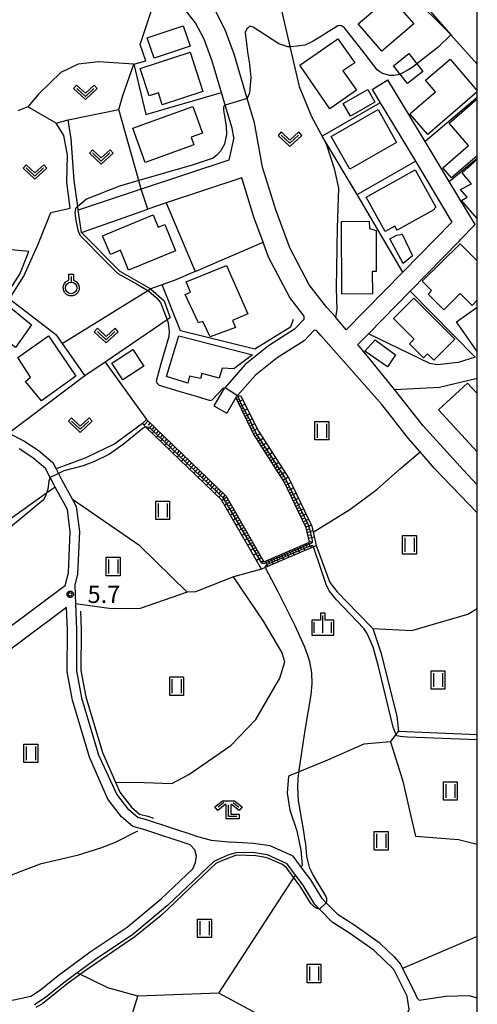
# Model space of a CAD drawing. Extents: x -4000 to -2000, y 95999 to 97500.
# Drawn here: x -2099 to -2000, y 97167 to 97380 of the extents above; entities that cross this region are included whole.
import ezdxf

# ---------------------------------------------------------------- set-up
doc = ezdxf.new("R2010")
doc.units = 0
for name, color, linetype in [('2101000', 7, 'Continuous'), ('2101001', 7, 'Continuous'), ('3001000', 4, 'Continuous'), ('3003000', 7, 'Continuous'), ('5101000', 4, 'Continuous'), ('5102000', 4, 'Continuous'), ('6101110', 6, 'Continuous'), ('6101121', 250, 'Continuous'), ('6101990', 6, 'Continuous'), ('6110000', 1, 'Continuous'), ('6130000', 3, 'Continuous'), ('6140000', 3, 'Continuous'), ('6301000', 3, 'Continuous'), ('6302000', 3, 'Continuous'), ('6311000', 3, 'Continuous'), ('6313000', 3, 'Continuous'), ('6319000', 3, 'Continuous'), ('6333000', 3, 'Continuous'), ('6334000', 3, 'Continuous'), ('7102000', 6, 'Continuous'), ('7102001', 250, 'Continuous'), ('7312000', 1, 'Continuous'), ('999', 7, 'Continuous'), ('CLIP_BOX', 4, 'Continuous')]:
    doc.layers.add(name, color=color, linetype=linetype)
doc.styles.add('Dm_Anotation', font='romans.shx', dxfattribs={"bigfont": 'PSCDM.shx'})

# ---------------------------------------------------------------- blocks, each defined once
blk = doc.blocks.new('631100')
at = {"layer": '6311000'}
for points in [[(-0.4, 0.6), (-0.4, -0.6)], [(0.4, 0.6), (0.4, -0.6)]]:
    blk.add_lwpolyline(points, dxfattribs=at)
at = {"layer": 'CLIP_BOX'}
blk.add_lwpolyline([(-0.6, 0.8), (0.6, 0.8), (0.6, -0.8), (-0.6, -0.8)], close=True, dxfattribs=at)
blk = doc.blocks.new('631300')
at = {"layer": '6313000'}
blk.add_lwpolyline([(0.75, 0.35), (0, -0.35), (-0.75, 0.35)], dxfattribs=at)
at = {"layer": 'CLIP_BOX'}
blk.add_lwpolyline([(1.033, 0.34), (0.76, 0.633), (0, -0.076), (-0.76, 0.633), (-1.033, 0.34), (0, -0.624)], close=True, dxfattribs=at)
blk = doc.blocks.new('631900')
at = {"layer": '6319000'}
blk.add_lwpolyline([(0, 0.75), (0, 0.25)], dxfattribs=at)
blk.add_circle((0, -0.25), 0.5, dxfattribs=at)
at = {"layer": 'CLIP_BOX'}
blk.add_lwpolyline([(-0.2, 0.95), (0.2, 0.95), (0.2, 0.421), (0.44, 0.293), (0.604, 0.1), (0.693, -0.151), (0.677, -0.419), (0.565, -0.662), (0.375, -0.84), (0.129, -0.939), (-0.139, -0.934), (-0.377, -0.848), (-0.575, -0.652), (-0.677, -0.42), (-0.695, -0.151), (-0.607, 0.096), (-0.432, 0.304), (-0.2, 0.421), (-0.2, 0.95)], dxfattribs=at)
blk = doc.blocks.new('633300')
at = {"layer": '6333000'}
for points in [[(-0.4, 0.6), (-0.9, 0.2)], [(0.72, -0.6), (0, -0.6), (0, 0.4)], [(0.4, 0.6), (0.9, 0.2)]]:
    blk.add_lwpolyline(points, dxfattribs=at)
at = {"layer": 'CLIP_BOX'}
blk.add_lwpolyline([(-1.181, 0.231), (-0.525, 0.756), (0.525, 0.756), (1.181, 0.231), (0.931, -0.081), (0.275, 0.444), (0.2, 0.444), (0.2, -0.4), (0.92, -0.4), (0.92, -0.8), (-0.2, -0.8), (-0.2, 0.444), (-0.275, 0.444), (-0.931, -0.081)], close=True, dxfattribs=at)
blk = doc.blocks.new('633400')
at = {"layer": '6334000'}
for points in [[(-0.75, -0.75), (-0.75, 0.15)], [(0, -0.75), (0, 0.75)], [(0.75, -0.75), (0.75, 0.15)]]:
    blk.add_lwpolyline(points, dxfattribs=at)
at = {"layer": 'CLIP_BOX'}
blk.add_lwpolyline([(-0.95, -0.95), (0.95, -0.95), (0.95, 0.35), (0.2, 0.35), (0.2, 0.95), (-0.2, 0.95), (-0.2, 0.35), (-0.95, 0.35), (-0.95, -0.95)], dxfattribs=at)
blk = doc.blocks.new('731200')
at = {"layer": '7312000'}
blk.add_circle((0, 0), 0.15, dxfattribs=at)
at = {"layer": 'CLIP_BOX'}
blk.add_lwpolyline([(-0.209, -0.178), (-0.219, -0.166), (-0.237, -0.14), (-0.251, -0.113), (-0.258, -0.094), (-0.265, -0.075), (-0.269, -0.057), (-0.273, -0.031), (-0.275, -0.008), (-0.274, 0.024), (-0.27, 0.054), (-0.266, 0.071), (-0.261, 0.088), (-0.255, 0.104), (-0.246, 0.124), (-0.239, 0.136), (-0.228, 0.154), (-0.219, 0.166), (-0.202, 0.187), (-0.189, 0.199), (-0.169, 0.217), (-0.151, 0.23), (-0.135, 0.239), (-0.113, 0.251), (-0.101, 0.256), (-0.082, 0.262), (-0.056, 0.269), (-0.04, 0.272), (-0.016, 0.275), (0.004, 0.275), (0.022, 0.274), (0.042, 0.272), (0.065, 0.267), (0.079, 0.264), (0.108, 0.253), (0.121, 0.247), (0.143, 0.235), (0.16, 0.224), (0.18, 0.208), (0.194, 0.194), (0.206, 0.182), (0.222, 0.162), (0.233, 0.146), (0.249, 0.116), (0.257, 0.097), (0.264, 0.075), (0.269, 0.057), (0.273, 0.032), (0.275, 0.014), (0.275, -0.008), (0.274, -0.023), (0.271, -0.048), (0.267, -0.067), (0.261, -0.088), (0.249, -0.117), (0.23, -0.151), (0.219, -0.166), (0.204, -0.184), (0.189, -0.199), (0.172, -0.215), (0.154, -0.228), (0.136, -0.239), (0.124, -0.246), (0.107, -0.253), (0.09, -0.26), (0.071, -0.266), (0.044, -0.271), (0.028, -0.274), (0.009, -0.275), (-0.009, -0.275), (-0.024, -0.274), (-0.041, -0.272), (-0.063, -0.268), (-0.086, -0.261), (-0.101, -0.256), (-0.115, -0.25), (-0.133, -0.241), (-0.148, -0.231), (-0.17, -0.216), (-0.182, -0.206), (-0.197, -0.192)], close=True, dxfattribs=at)

msp = doc.modelspace()

# ---------------------------------------------------------------- linework, layer by layer
at = {"layer": '2101000', "flags": 128}
for points in [[(-2022.79, 97364.95), (-2021.05, 97362.06), (-2013.42, 97349.41), (-2005.49, 97336.26), (-2016.12, 97325.41), (-2028.39, 97312.89), (-2028.71, 97313.28), (-2030.72, 97315.66), (-2030.76, 97315.71), (-2032.62, 97317.77), (-2036.41, 97322.66), (-2040.64, 97330.69), (-2043.66, 97338.93), (-2046.52, 97348.13), (-2048.26, 97357.71), (-2049.84, 97363.02), (-2052.7, 97372.62), (-2054.62, 97377.86), (-2056.82, 97382.1)], [(-2052.77, 97354.57), (-2053.13, 97356.55), (-2054.62, 97361.55), (-2055.43, 97364.28), (-2057.45, 97371.05), (-2059.2, 97375.85), (-2061.03, 97379.37)], [(-2017.93, 97300.03), (-2022.86, 97306.09), (-2025.85, 97309.76), (-2023.58, 97312.08), (-2014.55, 97321.29), (-2003.88, 97332.19), (-2003.69, 97332.38), (-2000.5, 97335.73), (-2006.09, 97345), (-2011.33, 97353.68), (-2019.37, 97367.01)], [(-2046.42, 97331.93), (-2048.4, 97337.32), (-2051.05, 97345.84), (-2067.38, 97340.4), (-2071.39, 97339.07)], [(-2037.51, 97315.26), (-2037.54, 97315.88), (-2039.87, 97318.95)], [(-2037.51, 97315.26), (-2039.58, 97313.04), (-2045.23, 97309.43), (-2050.29, 97305.44), (-2054.66, 97300.45), (-2054.92, 97300.15), (-2057.06, 97296.45)], [(-2000, 97273.31), (-2009.26, 97282.92), (-2012.38, 97286.5), (-2014.98, 97289.48), (-2020.67, 97296.74), (-2033.8, 97311.63), (-2034.86, 97312.8), (-2035.31, 97312.85), (-2037.54, 97310.55), (-2043.38, 97306.82), (-2048.08, 97303.11), (-2051.97, 97298.67), (-2052.31, 97298.28), (-2054.29, 97294.85)], [(-2121.48, 97303.11), (-2120.19, 97301.64), (-2115.66, 97298.59), (-2106.53, 97293.29), (-2101.46, 97290.58), (-2098.24, 97288.86), (-2095.13, 97286.85), (-2091.95, 97284.19), (-2091.26, 97282.82), (-2090.74, 97281.81), (-2090, 97280.36), (-2087.71, 97276.16), (-2086.88, 97274.65), (-2086.19, 97269.27), (-2086.6, 97260), (-2087.19, 97257.66), (-2087.02, 97253.57), (-2086.8, 97248.02), (-2086.86, 97239.06), (-2085.78, 97233.23), (-2082.13, 97221.09)], [(-2120.68, 97234.17), (-2089.19, 97257.67), (-2089.2, 97257.87), (-2088.59, 97260.29), (-2088.19, 97269.18), (-2088.81, 97274.02), (-2091.47, 97278.87), (-2091.77, 97279.42), (-2092.54, 97280.93), (-2093.55, 97282.92), (-2096.32, 97285.23), (-2099.25, 97287.13)], [(-2000, 97279.36), (-2003.03, 97282.5)], [(-2110.21, 97166.44), (-2104.69, 97167.15), (-2100.4, 97167.84), (-2096.74, 97168.65), (-2094.64, 97170.04), (-2090.82, 97173.16), (-2083.89, 97178.27), (-2075.84, 97183.6), (-2068.47, 97189.75), (-2061.66, 97196.23), (-2061.08, 97197.56), (-2060.84, 97198.94), (-2061.22, 97200.36), (-2062.18, 97201.44), (-2072.26, 97204.75), (-2074.6, 97205.36), (-2077.12, 97207.47), (-2080.03, 97211.29), (-2084.01, 97220.4), (-2087.73, 97232.76), (-2088.86, 97238.89), (-2088.8, 97247.98), (-2088.99, 97252.83), (-2118.29, 97230.96)], [(-2061.1, 97203.4), (-2071.64, 97206.86), (-2073.57, 97207.36), (-2075.52, 97209), (-2078.12, 97212.41), (-2082.13, 97221.09)], [(-2061.1, 97203.4), (-2057.65, 97202.43), (-2053.89, 97202.04), (-2053.37, 97201.99)], [(-2018.04, 97177.18), (-2021.06, 97180.06), (-2026.55, 97183.98), (-2030.18, 97186.28), (-2032.72, 97188.85), (-2033.63, 97189.77), (-2036.09, 97193.84), (-2038.15, 97196.59), (-2038.51, 97197.07), (-2039.92, 97198.94), (-2044.91, 97201.2), (-2048.47, 97201.74), (-2053.37, 97201.99)], [(-2052.32, 97199.71), (-2054.04, 97199.2), (-2057.07, 97197.84), (-2067.14, 97188.26), (-2074.65, 97181.99), (-2082.75, 97176.63), (-2086.68, 97173.73), (-2089.59, 97171.58), (-2093.45, 97168.42), (-2095.94, 97166.78)], [(-2014.74, 97165.76), (-2015.18, 97168.68), (-2018.1, 97174.46), (-2022.34, 97178.52), (-2027.67, 97182.32), (-2031.44, 97184.71), (-2034.18, 97187.48), (-2035.22, 97188.53), (-2037.75, 97192.72), (-2039.36, 97194.87), (-2041.21, 97197.33), (-2045.48, 97199.26), (-2048.61, 97199.74), (-2052.32, 97199.71)], [(-2018.04, 97177.18), (-2016.63, 97175.55), (-2016.18, 97174.66), (-2013.44, 97169.24), (-2013.1, 97168.28), (-2012.57, 97167.8), (-2006.82, 97168.69), (-2001.86, 97168.77), (-2000, 97168.27)]]:
    msp.add_lwpolyline(points, dxfattribs=at)
at = {"layer": '2101001', "flags": 128}
for points in [[(-2061.03, 97379.37), (-2063.58, 97382.55), (-2068.01, 97388.37), (-2068.4, 97388.61)], [(-2022.79, 97364.95), (-2019.37, 97367.01)], [(-2052.77, 97354.57), (-2053.82, 97349.66), (-2072.81, 97343.34)], [(-2071.39, 97339.07), (-2072.81, 97343.34)], [(-2039.87, 97318.95), (-2040.63, 97319.95), (-2045.22, 97328.65), (-2046.42, 97331.93)], [(-2003.03, 97282.5), (-2011.75, 97292.15), (-2017.93, 97300.03)], [(-2057.06, 97296.45), (-2054.29, 97294.85)]]:
    msp.add_lwpolyline(points, dxfattribs=at)
at = {"layer": '3001000', "flags": 128}
for points in [[(-2018.91, 97385.1), (-2013.78, 97379.18), (-2020.66, 97373.22), (-2025.79, 97379.14), (-2018.91, 97385.1)], [(-2070.02, 97371.72), (-2071.49, 97376.14), (-2063.71, 97378.72), (-2062.24, 97374.3), (-2070.02, 97371.72)], [(-2026.57, 97370.71), (-2029.11, 97368.96), (-2026.2, 97364.77), (-2031.94, 97360.78), (-2038.48, 97370.22), (-2030.21, 97375.95), (-2026.57, 97370.71)], [(-2069.1, 97364.25), (-2071.1, 97363.6), (-2073.02, 97369.48), (-2062.22, 97373), (-2059.46, 97364.51), (-2068.26, 97361.65), (-2069.1, 97364.25)], [(-2022.22, 97362.18), (-2027.5, 97359.2), (-2029.04, 97361.92), (-2023.71, 97364.93), (-2022.22, 97362.18)], [(-2074.63, 97356.57), (-2061.6, 97361.26), (-2059.52, 97355.51), (-2062.01, 97354.61), (-2061.41, 97352.94), (-2071.97, 97349.15), (-2074.63, 97356.57)], [(-2017.49, 97353.5), (-2027.64, 97347.67), (-2031.67, 97354.79), (-2021.51, 97360.62), (-2017.49, 97353.5)], [(-2008.97, 97339.45), (-2009.6, 97338.81), (-2017.38, 97334.46), (-2017.9, 97335.37), (-2019.97, 97334.22), (-2024.11, 97341.62), (-2013.5, 97347.55), (-2008.97, 97339.45)], [(-2067.7, 97335.73), (-2065.36, 97330.03), (-2075.54, 97325.84), (-2077.32, 97330.13), (-2079.49, 97329.23), (-2081.17, 97333.29), (-2070.24, 97337.79), (-2069.15, 97335.13), (-2067.7, 97335.73)], [(-2023.4, 97336.43), (-2023.39, 97334.82), (-2021.95, 97334.42), (-2021.89, 97325.57), (-2022.75, 97325.56), (-2022.71, 97320.72), (-2029.33, 97320.66), (-2029.45, 97336.38), (-2023.4, 97336.43)], [(-2017.41, 97333.4), (-2016.29, 97333.66), (-2014.02, 97328.92), (-2016.04, 97327.28), (-2018.93, 97332.65), (-2017.41, 97333.4)], [(-2054.36, 97326.82), (-2049.73, 97316.41), (-2053.02, 97314.97), (-2052.4, 97313.42), (-2057.91, 97311.41), (-2059.45, 97314.7), (-2060.41, 97314.44), (-2063.29, 97320.56), (-2062.13, 97321.09), (-2063.04, 97323.3), (-2054.36, 97326.82)], [(-2018.14, 97315.35), (-2013.78, 97319.74), (-2004.9, 97310.9), (-2009.44, 97306.34), (-2010.82, 97307.72), (-2011.69, 97306.86), (-2014.71, 97309.87), (-2013.68, 97310.9), (-2018.14, 97315.35)], [(-2099.56, 97306.93), (-2092.92, 97311.6), (-2086.95, 97302.87), (-2094.42, 97297.58), (-2097.89, 97301.72), (-2096.81, 97302.66), (-2099.56, 97306.93)], [(-2079.15, 97305.69), (-2074.64, 97308.64), (-2072.28, 97305.03), (-2076.78, 97302.09), (-2079.15, 97305.69)]]:
    msp.add_lwpolyline(points, close=True, dxfattribs=at)
for points in [[(-2000, 97364.46), (-2010.75, 97355.17), (-2014.62, 97359.65), (-2009.05, 97364.45), (-2011.2, 97366.94), (-2005.91, 97371.51), (-2000, 97364.67)], [(-2000, 97350.57), (-2005.56, 97345.8), (-2007.46, 97348.02), (-2001.9, 97352.79), (-2006.09, 97357.67), (-2000, 97362.9)], [(-2000, 97337.02), (-2003.44, 97340.95), (-2002.17, 97341.62), (-2003.63, 97343.28), (-2001.27, 97344.56), (-2003.31, 97346.89), (-2000, 97349.8)], [(-2000, 97319.32), (-2001.13, 97318.2), (-2003.69, 97320.79), (-2007.28, 97317.24), (-2010.67, 97320.67), (-2009.94, 97321.4), (-2011.93, 97323.42), (-2003.69, 97331.55), (-2000, 97327.82)], [(-2000, 97308.26), (-2004.53, 97314.62), (-2000, 97317.84)], [(-2000, 97286.52), (-2008.41, 97295.58), (-2002.14, 97301.4), (-2000, 97299.1)]]:
    msp.add_lwpolyline(points, dxfattribs=at)
at = {"layer": '3003000', "flags": 128}
for points in [[(-2014.83, 97372.71), (-2011.78, 97368.83), (-2015.12, 97366.21), (-2018.16, 97370.09), (-2014.83, 97372.71)], [(-2105.01, 97312.74), (-2101.14, 97317.75), (-2096.55, 97313.98), (-2100.07, 97309.07), (-2105.01, 97312.74)], [(-2064.66, 97311.59), (-2048.74, 97307.5), (-2052.72, 97304.47), (-2055.27, 97304.63), (-2055.96, 97302.45), (-2059.68, 97303.46), (-2060, 97302.35), (-2062.36, 97302.89), (-2062.71, 97301.39), (-2067.34, 97302.8), (-2064.66, 97311.59)], [(-2022.14, 97310.75), (-2017.7, 97307.53), (-2019.45, 97304.87), (-2024.36, 97308.31), (-2022.14, 97310.75)]]:
    msp.add_lwpolyline(points, close=True, dxfattribs=at)
at = {"layer": '5101000', "flags": 128}
msp.add_lwpolyline([(-2000, 97370.41), (-2005.75, 97376.76), (-2006.34, 97377.42), (-2014.06, 97385.14), (-2019.46, 97389.4), (-2025.13, 97392.03), (-2030.96, 97393.57), (-2040.02, 97394.41), (-2060.88, 97395.75), (-2068.31, 97396.42), (-2073.69, 97396.92), (-2084.83, 97397.8), (-2085.83, 97397.88), (-2088.22, 97398.07), (-2092.94, 97398.5), (-2099.51, 97401), (-2110.27, 97405.85), (-2120.03, 97411.2), (-2124.32, 97414.86), (-2124.94, 97415.9), (-2125.7, 97417.05), (-2127.03, 97418.47), (-2132.92, 97424.48), (-2133.26, 97425.05)], dxfattribs=at)
at = {"layer": '5102000', "flags": 128}
for points in [[(-2085.96, 97252.02), (-2085.8, 97248.03), (-2085.86, 97239.15), (-2084.81, 97233.47), (-2081.19, 97221.43), (-2078.38, 97215.01), (-2077.42, 97212.82), (-2074.94, 97209.55), (-2073.19, 97208.09), (-2071.41, 97207.63), (-2070.18, 97207.22)], [(-2073.64, 97204.35), (-2078.43, 97201.92), (-2081.6, 97200.72), (-2086.68, 97199.1), (-2094.72, 97197.25), (-2099.44, 97195.45), (-2099.78, 97195.32), (-2100.42, 97195.08), (-2107.99, 97191.44), (-2114.84, 97187.1), (-2119.8, 97182.83), (-2121.69, 97181.21), (-2125.2, 97176.34), (-2125.56, 97174.55), (-2125.88, 97172.96), (-2125.59, 97166.53), (-2125.56, 97161.9), (-2124.9, 97157.19)]]:
    msp.add_lwpolyline(points, dxfattribs=at)
at = {"layer": '6101110', "flags": 128}
msp.add_lwpolyline([(-2071.69, 97293.51), (-2054.39, 97276.92), (-2046.22, 97262.69), (-2036.35, 97266.94), (-2037.06, 97270.02), (-2041.88, 97280.03), (-2048.46, 97290.38), (-2052.31, 97298.28)], dxfattribs=at)
at = {"layer": '6101121', "flags": 128}
msp.add_lwpolyline([(-2052.31, 97298.28), (-2051.89, 97298.47), (-2051.32, 97298.73), (-2047.39, 97291.01), (-2040.78, 97280.64), (-2035.87, 97270.43), (-2035.57, 97269.13), (-2034.9, 97266.2), (-2035.49, 97265.95), (-2045.94, 97261.45), (-2046.75, 97261.1), (-2055.39, 97276.14), (-2071.86, 97291.95), (-2072.55, 97292.61), (-2071.69, 97293.51)], dxfattribs=at)
at = {"layer": '6101990', "flags": 128}
for points in [[(-2052.08, 97297.8), (-2051.59, 97298.04)], [(-2051.84, 97297.31), (-2050.84, 97297.79)], [(-2051.59, 97296.8), (-2051.09, 97297.05)], [(-2051.34, 97296.3), (-2050.34, 97296.81)], [(-2051.09, 97295.78), (-2050.59, 97296.04)], [(-2050.84, 97295.27), (-2049.82, 97295.79)], [(-2050.59, 97294.74), (-2050.07, 97295)], [(-2071.34, 97293.18), (-2072.2, 97292.28)], [(-2050.33, 97294.22), (-2049.29, 97294.74)], [(-2050.07, 97293.69), (-2049.55, 97293.95)], [(-2049.81, 97293.15), (-2048.75, 97293.68)], [(-2049.55, 97292.61), (-2049.01, 97292.88)], [(-2070.89, 97292.75), (-2071.32, 97292.3)], [(-2070.44, 97292.31), (-2071.31, 97291.42)], [(-2069.99, 97291.88), (-2070.43, 97291.43)], [(-2069.54, 97291.45), (-2070.41, 97290.55)], [(-2069.09, 97291.02), (-2069.53, 97290.57)], [(-2049.28, 97292.07), (-2048.2, 97292.61)], [(-2049.01, 97291.52), (-2048.47, 97291.79)], [(-2048.74, 97290.96), (-2047.67, 97291.56)], [(-2048.47, 97290.41), (-2047.93, 97290.71)], [(-2068.64, 97290.59), (-2069.51, 97289.69)], [(-2068.19, 97290.16), (-2068.63, 97289.71)], [(-2067.74, 97289.73), (-2068.61, 97288.83)], [(-2067.29, 97289.29), (-2067.73, 97288.84)], [(-2066.84, 97288.86), (-2067.71, 97287.96)], [(-2048.14, 97289.88), (-2047.06, 97290.49)], [(-2047.81, 97289.35), (-2047.28, 97289.68)], [(-2047.47, 97288.83), (-2046.42, 97289.49)], [(-2047.14, 97288.3), (-2046.61, 97288.63)], [(-2066.39, 97288.43), (-2066.83, 97287.98)], [(-2065.94, 97288), (-2066.81, 97287.1)], [(-2065.49, 97287.57), (-2065.92, 97287.12)], [(-2065.04, 97287.13), (-2065.91, 97286.23)], [(-2064.59, 97286.7), (-2065.02, 97286.25)], [(-2046.81, 97287.78), (-2045.76, 97288.45)], [(-2046.47, 97287.25), (-2045.95, 97287.59)], [(-2046.14, 97286.73), (-2045.09, 97287.4)], [(-2045.8, 97286.2), (-2045.28, 97286.54)], [(-2064.14, 97286.27), (-2065, 97285.37)], [(-2063.69, 97285.84), (-2064.12, 97285.39)], [(-2063.24, 97285.4), (-2064.1, 97284.5)], [(-2062.79, 97284.97), (-2063.22, 97284.52)], [(-2062.33, 97284.54), (-2063.2, 97283.64)], [(-2045.47, 97285.68), (-2044.42, 97286.34)], [(-2045.13, 97285.15), (-2044.61, 97285.48)], [(-2044.8, 97284.62), (-2043.75, 97285.29)], [(-2044.46, 97284.09), (-2043.94, 97284.43)], [(-2061.88, 97284.11), (-2062.32, 97283.65)], [(-2061.43, 97283.67), (-2062.3, 97282.77)], [(-2060.98, 97283.24), (-2061.41, 97282.79)], [(-2060.53, 97282.81), (-2061.4, 97281.9)], [(-2060.08, 97282.37), (-2060.51, 97281.92)], [(-2044.13, 97283.57), (-2043.07, 97284.24)], [(-2043.79, 97283.04), (-2043.26, 97283.37)], [(-2043.46, 97282.51), (-2042.4, 97283.18)], [(-2043.12, 97281.98), (-2042.59, 97282.32)], [(-2042.78, 97281.45), (-2041.73, 97282.12)], [(-2059.63, 97281.94), (-2060.49, 97281.04)], [(-2059.17, 97281.51), (-2059.61, 97281.05)], [(-2058.72, 97281.07), (-2059.59, 97280.17)], [(-2058.27, 97280.64), (-2058.7, 97280.19)], [(-2057.82, 97280.21), (-2058.68, 97279.3)], [(-2042.45, 97280.92), (-2041.9, 97281.23)], [(-2042.11, 97280.39), (-2041.02, 97281.01)], [(-2041.79, 97279.85), (-2041.25, 97280.16)], [(-2057.36, 97279.77), (-2057.8, 97279.32)], [(-2056.91, 97279.34), (-2057.78, 97278.43)], [(-2056.46, 97278.9), (-2056.89, 97278.45)], [(-2056.01, 97278.47), (-2056.87, 97277.57)], [(-2055.55, 97278.04), (-2056, 97277.59)], [(-2041.52, 97279.28), (-2040.4, 97279.85)], [(-2041.25, 97278.72), (-2040.69, 97279)], [(-2040.98, 97278.15), (-2039.86, 97278.72)], [(-2040.7, 97277.59), (-2040.14, 97277.86)], [(-2055.1, 97277.6), (-2055.98, 97276.71)], [(-2054.25, 97276.68), (-2055.3, 97275.98)], [(-2054.65, 97277.17), (-2055.09, 97276.72)], [(-2053.94, 97276.14), (-2054.49, 97275.83)], [(-2040.43, 97277.02), (-2039.3, 97277.57)], [(-2040.16, 97276.46), (-2039.6, 97276.73)], [(-2039.89, 97275.89), (-2038.76, 97276.44)], [(-2053.63, 97275.59), (-2054.72, 97274.97)], [(-2053, 97274.51), (-2054.09, 97273.88)], [(-2053.32, 97275.05), (-2053.86, 97274.74)], [(-2052.69, 97273.96), (-2053.24, 97273.65)], [(-2039.62, 97275.33), (-2039.05, 97275.6)], [(-2039.35, 97274.77), (-2038.22, 97275.31)], [(-2039.07, 97274.2), (-2038.51, 97274.47)], [(-2038.8, 97273.64), (-2037.67, 97274.18)], [(-2052.38, 97273.42), (-2053.47, 97272.79)], [(-2051.75, 97272.33), (-2052.84, 97271.7)], [(-2052.07, 97272.87), (-2052.61, 97272.56)], [(-2051.44, 97271.79), (-2051.99, 97271.47)], [(-2038.53, 97273.07), (-2037.97, 97273.35)], [(-2038.26, 97272.51), (-2037.13, 97273.05)], [(-2037.99, 97271.95), (-2037.42, 97272.21)], [(-2037.72, 97271.38), (-2036.58, 97271.9)], [(-2051.13, 97271.24), (-2052.22, 97270.62)], [(-2050.51, 97270.15), (-2051.59, 97269.53)], [(-2050.82, 97270.7), (-2051.36, 97270.39)], [(-2050.19, 97269.61), (-2050.74, 97269.3)], [(-2037.44, 97270.81), (-2036.87, 97271.07)], [(-2037.17, 97270.25), (-2035.97, 97270.64)], [(-2036.98, 97269.65), (-2036.38, 97269.85)], [(-2036.83, 97269.04), (-2035.64, 97269.44)], [(-2049.88, 97269.07), (-2050.97, 97268.44)], [(-2049.26, 97267.98), (-2050.34, 97267.36)], [(-2049.57, 97268.52), (-2050.11, 97268.21)], [(-2048.95, 97267.44), (-2049.49, 97267.13)], [(-2036.69, 97268.43), (-2036.08, 97268.57)], [(-2036.55, 97267.82), (-2035.33, 97268.09)], [(-2036.41, 97267.19), (-2035.77, 97266.98)], [(-2048.63, 97266.89), (-2049.72, 97266.27)], [(-2048.01, 97265.81), (-2049.1, 97265.18)], [(-2048.32, 97266.35), (-2048.87, 97266.04)], [(-2047.7, 97265.27), (-2048.24, 97264.95)], [(-2040.16, 97265.3), (-2039.66, 97264.15)], [(-2039.58, 97265.55), (-2039.33, 97264.97)], [(-2039.01, 97265.8), (-2038.51, 97264.65)], [(-2038.43, 97266.04), (-2038.18, 97265.47)], [(-2037.86, 97266.29), (-2037.36, 97265.14)], [(-2037.28, 97266.54), (-2036.96, 97265.99)], [(-2036.71, 97266.79), (-2035.91, 97265.77)], [(-2047.39, 97264.72), (-2048.47, 97264.1)], [(-2046.76, 97263.64), (-2047.85, 97263.01)], [(-2047.08, 97264.18), (-2047.62, 97263.87)], [(-2046.41, 97263.01), (-2046.84, 97262.48)], [(-2045.33, 97263.07), (-2045.12, 97262.48)], [(-2044.76, 97263.32), (-2044.26, 97262.17)], [(-2044.18, 97263.57), (-2043.93, 97262.99)], [(-2043.61, 97263.82), (-2043.11, 97262.67)], [(-2043.03, 97264.06), (-2042.78, 97263.49)], [(-2042.46, 97264.31), (-2041.96, 97263.16)], [(-2041.88, 97264.56), (-2041.63, 97263.98)], [(-2041.31, 97264.81), (-2040.81, 97263.66)], [(-2040.73, 97265.05), (-2040.48, 97264.48)], [(-2045.9, 97262.83), (-2045.49, 97261.64)]]:
    msp.add_lwpolyline(points, dxfattribs=at)
at = {"layer": '6110000', "flags": 128}
for points in [[(-2000, 97370.41), (-2005.75, 97376.76), (-2006.34, 97377.42), (-2014.06, 97385.14), (-2019.46, 97389.4), (-2025.13, 97392.03), (-2030.96, 97393.57), (-2040.02, 97394.41), (-2060.88, 97395.75), (-2068.31, 97396.42), (-2073.69, 97396.92), (-2084.83, 97397.8), (-2085.83, 97397.88), (-2088.22, 97398.07), (-2092.94, 97398.5), (-2099.51, 97401), (-2110.27, 97405.85), (-2120.03, 97411.2), (-2124.32, 97414.86), (-2124.94, 97415.9), (-2125.7, 97417.05), (-2127.03, 97418.47), (-2132.92, 97424.48), (-2133.26, 97425.05)], [(-2101.34, 97319.65), (-2098.24, 97324.54), (-2095.17, 97331.43), (-2092.42, 97338.32), (-2088.24, 97339.25), (-2088.9, 97344.85), (-2088.82, 97350.71), (-2089.57, 97355), (-2091.21, 97357.69), (-2097.39, 97361.21), (-2099.52, 97360.36)]]:
    msp.add_lwpolyline(points, dxfattribs=at)
at = {"layer": '6130000', "flags": 128}
for points in [[(-2074.43, 97370.46), (-2071.83, 97371.18), (-2073.01, 97374.72), (-2068.4, 97388.61)], [(-2061.03, 97379.37), (-2063.58, 97382.55), (-2068.01, 97388.37), (-2068.4, 97388.61)], [(-2074.43, 97370.46), (-2071.8, 97359.55), (-2055.43, 97364.28)], [(-2021.05, 97362.06), (-2033.6, 97354.82)], [(-2052.77, 97354.57), (-2053.82, 97349.66), (-2072.81, 97343.34), (-2073.34, 97345.24), (-2077.67, 97360.65)], [(-2016.12, 97325.41), (-2026.04, 97342.25), (-2033.6, 97354.82)], [(-2026.04, 97342.25), (-2013.42, 97349.41)], [(-2119.57, 97315.14), (-2124.78, 97307.06), (-2123.88, 97305.82), (-2121.48, 97303.11), (-2119.74, 97302.65), (-2117.57, 97303.17), (-2115.83, 97304.47), (-2111.44, 97308.76), (-2106.63, 97313.72), (-2102.14, 97320.26), (-2099.13, 97325), (-2097.16, 97329.86), (-2104.02, 97330.56), (-2120.86, 97332.89), (-2122.77, 97319.85), (-2123.77, 97315.79), (-2124.76, 97313.94)], [(-2061.16, 97325.53), (-2046.42, 97331.93)], [(-2039.87, 97318.95), (-2040.63, 97319.95), (-2045.22, 97328.65), (-2046.42, 97331.93)], [(-2039.92, 97315.18), (-2040.45, 97313.47), (-2048.18, 97308.74), (-2064.27, 97312.72), (-2068.3, 97322.66)], [(-2070.79, 97321.78), (-2067.81, 97319.17), (-2066.52, 97315.5), (-2067.18, 97315.05), (-2080.64, 97305.94), (-2085.06, 97302.96)], [(-2101.34, 97319.65), (-2091.33, 97311.92), (-2089.95, 97309.95), (-2085.06, 97302.96), (-2101.46, 97290.58)], [(-2000.47, 97307.03), (-2004.18, 97305.84), (-2008.64, 97305.31), (-2010.31, 97305.63), (-2023.58, 97312.08)], [(-2003.03, 97282.5), (-2011.75, 97292.15), (-2017.93, 97300.03), (-2008.19, 97300.51), (-2000, 97302.44)]]:
    msp.add_lwpolyline(points, dxfattribs=at)
at = {"layer": '6140000', "flags": 128}
for points in [[(-2000, 97363.23), (-2011.33, 97353.68)], [(-2085.75, 97333.99), (-2086.08, 97336.42), (-2086.44, 97338.85), (-2086.55, 97339.64), (-2087.36, 97345.23), (-2087.97, 97354.28), (-2088.66, 97358.35), (-2077.67, 97360.65)], [(-2006.09, 97345), (-2000, 97350.11)], [(-2067.38, 97340.4), (-2061.16, 97325.53), (-2065.28, 97323.73), (-2068.3, 97322.66), (-2070.79, 97321.78), (-2077.37, 97325.58), (-2085.75, 97333.99), (-2071.39, 97339.07)], [(-2000.47, 97307.03), (-2014.55, 97321.29), (-2003.88, 97332.19)]]:
    msp.add_lwpolyline(points, dxfattribs=at)
at = {"layer": '6301000', "flags": 128}
for points in [[(-2064.05, 97391.42), (-2058.04, 97391.89), (-2051.85, 97390.15), (-2046.65, 97387.17), (-2042.71, 97383.25), (-2038.6, 97365.6), (-2035.89, 97359.09), (-2032.78, 97353.22), (-2031, 97347.86), (-2030.11, 97343.58), (-2030.34, 97335.02), (-2030.55, 97321.83), (-2030.45, 97317.32), (-2030.72, 97315.66)], [(-2077.67, 97360.65), (-2076.77, 97363.67), (-2074.43, 97370.46), (-2082.04, 97370.93), (-2086.46, 97370.4), (-2090.2, 97368.66), (-2095.02, 97363.98), (-2097.39, 97361.21)], [(-2091.21, 97357.69), (-2088.66, 97358.35)], [(-2072.81, 97343.34), (-2086.44, 97338.85)], [(-2089.95, 97309.95), (-2071.36, 97321.43), (-2070.79, 97321.78)], [(-2080.64, 97305.94), (-2071.69, 97293.51)], [(-2072.55, 97292.61), (-2078.5, 97288.21), (-2084.78, 97285.24), (-2091.26, 97282.82)], [(-2091.47, 97278.87), (-2093.31, 97277.56), (-2128.91, 97252.17), (-2129.61, 97251.67), (-2131.21, 97255.37), (-2133.65, 97261), (-2135.5, 97265.28), (-2134.29, 97266.31), (-2124.22, 97274.83), (-2104.56, 97289.97)], [(-2034.9, 97266.2), (-2031.93, 97258.24), (-2030.37, 97256.21), (-2025.87, 97251.56), (-2022.67, 97248.25), (-2020.93, 97243.09), (-2017.45, 97229.3), (-2017.05, 97226)], [(-2046.75, 97261.1), (-2052.84, 97259.44)], [(-2078.38, 97215.01), (-2072.18, 97214.89), (-2066.17, 97214.73), (-2062.47, 97216.63), (-2053.42, 97222.95), (-2047.99, 97228.54), (-2042.75, 97237.47), (-2041.72, 97241.02), (-2042.38, 97243.15), (-2046.32, 97249.81), (-2052.84, 97259.44)], [(-2018.8, 97223.72), (-2017.56, 97225.31), (-2017.05, 97226)], [(-2018.8, 97223.72), (-2024.57, 97223.2), (-2032.49, 97219.72), (-2040.93, 97216.29), (-2041.19, 97212.6), (-2040.59, 97208.93), (-2039.11, 97204.44), (-2038.21, 97200.28), (-2037.91, 97197.03), (-2038.15, 97196.59)], [(-2000, 97181.6), (-2016.18, 97174.66)]]:
    msp.add_lwpolyline(points, dxfattribs=at)
at = {"layer": '6302000', "flags": 128}
for points in [[(-2035.57, 97269.13), (-2027.61, 97274), (-2021.79, 97278.34), (-2016.64, 97282.86), (-2012.38, 97286.5)], [(-2062.83, 97256.1), (-2073.08, 97266.13), (-2087.71, 97276.16)], [(-2052.84, 97259.44), (-2061.04, 97256.2), (-2062.83, 97256.1), (-2073.03, 97252.57), (-2079.25, 97252.53), (-2087.02, 97253.57)], [(-2022.67, 97248.25), (-2014.2, 97247.81), (-2002.08, 97251.36), (-2000, 97252.59)], [(-2017.05, 97226), (-2000, 97225.33)], [(-2018.8, 97223.72), (-2016.15, 97215.21), (-2014.45, 97207.88), (-2013.41, 97203.33), (-2004.1, 97202.6), (-2000, 97201.55)], [(-2056.01, 97169.28), (-2039.36, 97194.87)], [(-2014.74, 97165.76), (-2022.9, 97151.5), (-2056.01, 97169.28), (-2073.52, 97168.67), (-2080.08, 97170.44), (-2086.68, 97173.73)], [(-2083.28, 97141.33), (-2082.7, 97148.22), (-2078.99, 97155.78), (-2078.52, 97156.64), (-2075.55, 97162.08), (-2073.52, 97168.67)]]:
    msp.add_lwpolyline(points, dxfattribs=at)
at = {"layer": '7102000', "flags": 128}
for points in [[(-2016.75, 97368.29), (-2017.22, 97368.12), (-2018.09, 97367.98), (-2018.94, 97368), (-2019.76, 97368.16), (-2020.48, 97368.42), (-2021.11, 97368.74), (-2021.67, 97369.18), (-2024.3, 97372.58), (-2028.8, 97378.31), (-2029.39, 97378.72), (-2029.46, 97378.76), (-2029.81, 97378.82), (-2030.21, 97378.76), (-2031.26, 97378.1), (-2032.67, 97377.22), (-2033.76, 97376.5), (-2035.53, 97375.44), (-2036.45, 97374.96), (-2037.39, 97374.58), (-2039.05, 97374.32), (-2040.37, 97374.17), (-2041.07, 97374.17), (-2042.97, 97374.81), (-2048.59, 97378.45), (-2049.28, 97378.66), (-2049.56, 97378.39), (-2049.91, 97378.06), (-2050.31, 97377.26), (-2050.01, 97374.87), (-2049.76, 97373.05), (-2049.39, 97370.4), (-2049.08, 97367.55), (-2049.37, 97364.23), (-2049.84, 97363.02)], [(-2005.75, 97376.76), (-2008.5, 97374.09), (-2013.11, 97370.52)], [(-2054.62, 97361.55), (-2054.87, 97361.41), (-2054.99, 97361.13), (-2055, 97360.52), (-2054.4, 97357.01), (-2054.32, 97355.23), (-2054.76, 97353.14), (-2055.64, 97351.61), (-2056.35, 97350.83), (-2057.23, 97350.09), (-2061.78, 97348.59), (-2073.34, 97345.24), (-2077.53, 97344.03), (-2084.68, 97341.21), (-2086.55, 97339.64), (-2086.85, 97339.39), (-2087.06, 97339.16), (-2087.16, 97338.26), (-2087, 97336.61), (-2086.48, 97334.19), (-2085.97, 97333.29), (-2080.67, 97327.93), (-2077.9, 97325.1), (-2073.86, 97322.91), (-2071.36, 97321.43), (-2071.22, 97321.35), (-2069.47, 97319.81), (-2068.63, 97318.83), (-2067.18, 97315.05), (-2066.95, 97314.46), (-2066.78, 97312.59), (-2066.81, 97311.46), (-2068.54, 97305.53), (-2069.54, 97301.82), (-2069.44, 97301.45), (-2068.91, 97300.92), (-2064.7, 97299.66), (-2060.91, 97298.54), (-2057.87, 97297.61), (-2057.45, 97297.74), (-2055.09, 97300.27), (-2054.66, 97300.45)], [(-2051.97, 97298.67), (-2051.89, 97298.47)], [(-2071.87, 97291.95), (-2072.37, 97291.66), (-2076.71, 97288.1), (-2079.67, 97285.98), (-2082.97, 97284.39), (-2085.36, 97283.46), (-2089.61, 97282.4), (-2090.74, 97281.81)], [(-2092.53, 97280.94), (-2092.8, 97280.26), (-2093.07, 97278.39), (-2093.31, 97277.56), (-2093.46, 97277.05), (-2094, 97276.12), (-2104.96, 97267.08)], [(-2000, 97224.18), (-2015.12, 97224.75), (-2016.71, 97224.87), (-2017.41, 97225.04), (-2017.56, 97225.31), (-2017.8, 97225.74), (-2018.24, 97226.92), (-2020.31, 97235.58), (-2021.38, 97240.04), (-2022.59, 97244.24), (-2023.85, 97247.19), (-2024.6, 97248.29), (-2030.51, 97254.47), (-2032.07, 97256.4), (-2032.75, 97257.78), (-2033.84, 97261.05), (-2035.49, 97265.95)], [(-2045.94, 97261.45), (-2043.17, 97256.1), (-2039.53, 97248.92), (-2037.45, 97244.28), (-2036.77, 97242.51), (-2036.33, 97241.09), (-2035.9, 97238.65), (-2035.84, 97236.34), (-2036.08, 97233.88), (-2037.39, 97226.21), (-2038.48, 97219.01), (-2038.92, 97215.91), (-2038.93, 97213.77), (-2038.79, 97210.99), (-2037.56, 97203.84), (-2037.44, 97202.74), (-2037.24, 97201.63), (-2037, 97198.95), (-2036.77, 97198), (-2036.4, 97196.62), (-2036.02, 97195.72), (-2035.59, 97194.78), (-2032.83, 97190.24), (-2032.71, 97189.81), (-2032.68, 97189.28), (-2032.72, 97188.84)], [(-2034.18, 97187.48), (-2034.77, 97187.65), (-2035.44, 97188.07), (-2036.07, 97188.75), (-2038.26, 97192.24), (-2041.29, 97196.36), (-2042.24, 97197.15), (-2043.69, 97197.82), (-2045.14, 97198.46), (-2046.24, 97198.75), (-2047.98, 97199.06), (-2051.85, 97199.16), (-2052.37, 97199.1), (-2055.6, 97197.87), (-2056.68, 97197.4), (-2062.17, 97192.19), (-2068.52, 97186.13), (-2074.19, 97181.51), (-2076.4, 97179.98), (-2085.18, 97174.03), (-2088.93, 97171.23), (-2094.16, 97167.1), (-2095.62, 97166.19)]]:
    msp.add_lwpolyline(points, dxfattribs=at)
at = {"layer": '7102001', "flags": 128}
for points in [[(-2000, 97384), (-2007.57, 97391.8), (-2014.83, 97397.17), (-2022.42, 97401.02), (-2029.21, 97402.75), (-2039.37, 97403.57), (-2053.08, 97404.51), (-2068.58, 97405.58), (-2084.04, 97406.74), (-2085.05, 97398.38), (-2065.39, 97396.51), (-2040.25, 97394.75), (-2030.78, 97393.74), (-2024.46, 97392.13), (-2019.46, 97390.02), (-2015.27, 97386.74), (-2011.7, 97383.66), (-2005.75, 97376.76)], [(-2013.11, 97370.52), (-2013.93, 97369.89), (-2015.18, 97369.05), (-2016.27, 97368.46), (-2016.75, 97368.29)], [(-2049.84, 97363.02), (-2054.62, 97361.55)], [(-2054.66, 97300.45), (-2051.97, 97298.67)], [(-2051.89, 97298.47), (-2051.77, 97298.19), (-2051.23, 97296.99), (-2050.75, 97296), (-2049.65, 97294.06), (-2047.82, 97290.36), (-2045.6, 97286.95), (-2041.75, 97281.02), (-2041.53, 97280.6), (-2038.32, 97274.16), (-2036.54, 97270.57), (-2036.19, 97269.34), (-2035.76, 97267.32), (-2035.77, 97267.04), (-2035.8, 97266.84), (-2035.94, 97266.72), (-2041.79, 97264.19), (-2046.27, 97262.24), (-2046.7, 97262.38), (-2054.98, 97276.5), (-2071.01, 97291.79), (-2071.87, 97291.95)], [(-2090.74, 97281.81), (-2092.53, 97280.94)], [(-2035.49, 97265.95), (-2035.59, 97266.1), (-2035.73, 97266.21), (-2036.25, 97266.08), (-2039.71, 97264.61), (-2045.51, 97262.13), (-2045.98, 97261.68), (-2045.94, 97261.45)], [(-2032.72, 97188.84), (-2034.18, 97187.48)]]:
    msp.add_lwpolyline(points, dxfattribs=at)
at = {"layer": '999', "flags": 128}
msp.add_lwpolyline([(-4000, 96000), (-2000, 96000), (-2000, 97500), (-4000, 97500)], close=True, dxfattribs=at)

# ---------------------------------------------------------------- block references
at = {"layer": '6311000', "xscale": 2.5, "yscale": 2.5, "zscale": 2.5}
for p in [(-2033.7, 97291.07), (-2068.17, 97273.85), (-2014.71, 97266.37), (-2078.89, 97261.67), (-2065.15, 97235.77), (-2008.51, 97237.11), (-2096.73, 97221.24), (-2005.84, 97213.09), (-2020.82, 97202.29), (-2059.09, 97183.36), (-2035.39, 97173.56)]:
    msp.add_blockref('631100', p, dxfattribs=at)
at = {"layer": '6313000', "xscale": 2.5, "yscale": 2.5, "zscale": 2.5}
for p in [(-2084.92, 97364.32), (-2040.59, 97354.17), (-2081.47, 97350.33), (-2095.83, 97347.09), (-2080.39, 97311.66), (-2086.02, 97292.28)]:
    msp.add_blockref('631300', p, dxfattribs=at)
at = {"layer": '6319000', "xscale": 2.5, "yscale": 2.5, "zscale": 2.5}
msp.add_blockref('631900', (-2087.98, 97322.62), dxfattribs=at)
at = {"layer": '6333000', "xscale": 2.5, "yscale": 2.5, "zscale": 2.5}
msp.add_blockref('633300', (-2053.91, 97209.07), dxfattribs=at)
at = {"layer": '6334000', "xscale": 2.5, "yscale": 2.5, "zscale": 2.5}
msp.add_blockref('633400', (-2033.48, 97249.22), dxfattribs=at)
at = {"layer": '7312000', "xscale": 2.5, "yscale": 2.5, "zscale": 2.5}
msp.add_blockref('731200', (-2088.2, 97255.66, 5.74), dxfattribs=at)

# ---------------------------------------------------------------- texts
at = {"layer": '7312000', "style": 'Dm_Anotation'}
msp.add_text('5.7', height=3.75, dxfattribs=at).set_placement((-2084.45, 97253.78))

doc.saveas('drawing.dxf')
